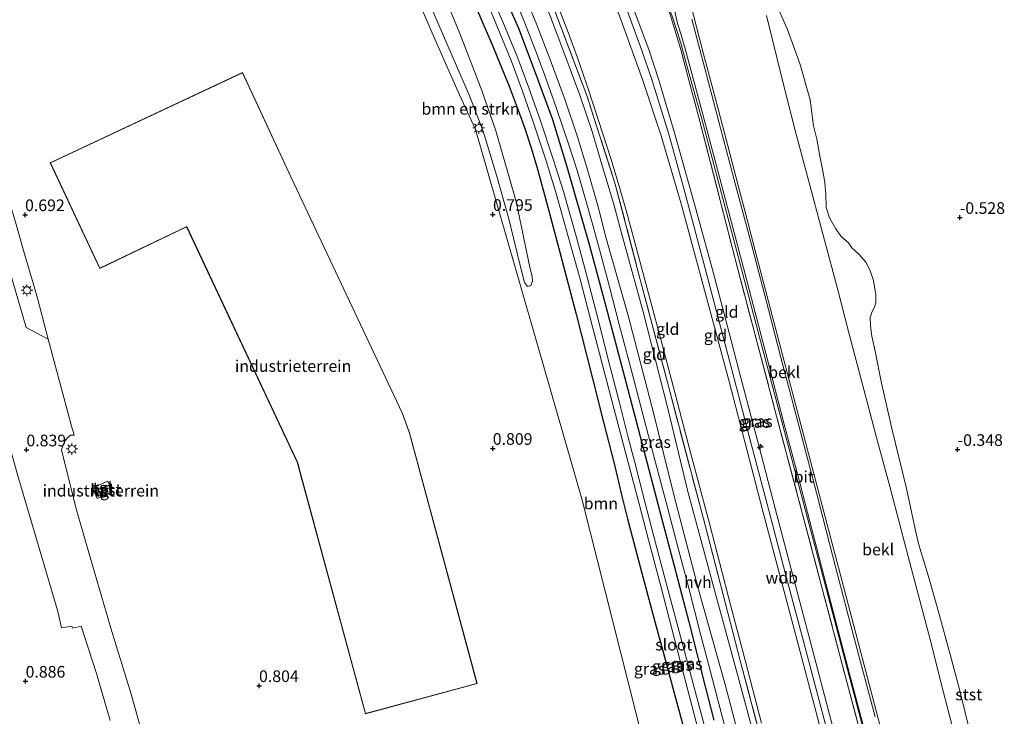
# Model space of a CAD drawing. Units: metres. Extents: x 59996 to 70010, y 387500 to 393751.
# Drawn here: x 62449 to 62660, y 388493 to 388642 of the extents above; entities that cross this region are included whole.
import ezdxf
from ezdxf.enums import TextEntityAlignment as Align

# ---------------------------------------------------------------- set-up
doc = ezdxf.new("R2010")
doc.units = ezdxf.units.M
doc.linetypes.add('IE-TERREINAFSCHEIDING', pattern=[10, 8, -2])
doc.layers.get('0').update_dxf_attribs({"lineweight": 25})
for name, color, linetype, lineweight in [('B-ME-AL-OVERIG-S-B1', 7, 'Continuous', 18), ('B-ME-GR-BOMENSTRUIKEN-GV-B6', 93, 'Continuous', 18), ('B-ME-GR-BOOM-GV-B6', 93, 'Continuous', 18), ('B-ME-GR-STRUIKEN-GV-B6', 93, 'Continuous', 18), ('B-ME-GW-KRUINLIJN-L-B1', 93, 'Continuous', 18), ('B-ME-GW-TEENLIJN-L-B1', 93, 'Continuous', 18), ('B-ME-IE-GRASLAND-GV-B6', 93, 'Continuous', 18), ('B-ME-IE-GRONDWERKLIJN-GROND_INGERICHT-GV-B6', 253, 'Continuous', 18), ('B-ME-IE-GRONDWERKLIJN-GROND_NIETINGERICHT-GV-B6', 253, 'Continuous', 18), ('B-ME-IE-MEUBILAIR_WEGMEUBILAIR-LICHTMAST-S-B1', 8, 'Continuous', 18), ('B-ME-IE-TERREINAFSCHEIDING-RASTERHEKWERK-L-B1', 8, 'IE-TERREINAFSCHEIDING', 18), ('B-ME-KG-KADASTRAAL-DAKRAND-L-B1', 13, 'Continuous', 18), ('B-ME-OB-BEKLEDING-GV-B6', 253, 'Continuous', 18), ('B-ME-OG-BEBOUWING-GV-B6', 173, 'Continuous', 18), ('B-ME-OG-WATER-GV-B6', 153, 'Continuous', 18), ('B-ME-VH-VERH_SOORT-BITUMEN-GV-B6', 8, 'IE-TERREINAFSCHEIDING-NATUURLIJK-HOUTWAL', 18), ('B-ME-VH-VERH_SOORT-HALF_VERHARDING-GV-B6', 8, 'IE-TERREINAFSCHEIDING-NATUURLIJK-HOUTWAL', 18), ('B-ME-VH-VERH_SOORT-TEGELS-GV-B6', 8, 'Continuous', 18)]:
    doc.layers.add(name, color=color, linetype=linetype, lineweight=lineweight)
doc.layers.add('B-ME-GW-HOOGTEPUNT-S-B1', color=10, linetype='Continuous')
doc.layers.add('B-ME-GW-INSTEEKWATERGANG-L-B1', color=10, linetype='Continuous')
doc.styles.add('NLCS-ISO', font='NLCS-ISO.TTF')
doc.linetypes.add('IE-TERREINAFSCHEIDING-NATUURLIJK-HOUTWAL', pattern='A,7,-1.5,[67,NLCS.SHX,S=0.75,R=45,X=0,Y=0],-1.5,7,-1.5,[70,NLCS.SHX,S=0.75,R=0,X=0,Y=0],-1.5', length=20)

# ---------------------------------------------------------------- blocks, each defined once
blk = doc.blocks.new('hecto')
for p, q in [((0, 0.625), (-0.625, 0)), ((0, -0.625), (0, 0.625)), ((-0.625, 0), (0.625, 0)), ((0.625, 0), (0, -0.625))]:
    blk.add_line(p, q)
blk = doc.blocks.new('hoogtepunt')
for p, q in [((-0.5, 0), (0.5, 0)), ((0, 0.5), (0, -0.5))]:
    blk.add_line(p, q)
blk = doc.blocks.new('lantaarnpaal')
for p, q in [((-0.75, 0), (-1.25, 0)), ((-0.88, 0.88), (-0.53, 0.53)), ((0, 0.75), (0, 1.25)), ((0.53, 0.53), (0.88, 0.88)), ((0.75, 0), (1.25, 0)), ((-0.53, -0.53), (-0.88, -0.88)), ((0, -0.75), (0, -1.25)), ((0.53, -0.53), (0.88, -0.88))]:
    blk.add_line(p, q)
blk.add_circle((0, 0), 0.75)

msp = doc.modelspace()

# ---------------------------------------------------------------- linework, layer by layer
at = {"layer": 'B-ME-GR-BOMENSTRUIKEN-GV-B6'}
msp.add_polyline3d([(62521.023, 388677.308, 1.051), (62524.074, 388677.727, 0.863), (62531.082, 388663.19, 0.881), (62538.174, 388650.869, 0.726), (62543.056, 388639.08, 1.076), (62547.75, 388626.84, 0.809), (62550.776, 388618.235, 0.857), (62555.131, 388603.083, 0.711), (62558.144, 388588.575, 0.777), (62558.551, 388587.042, 0.794), (62558.653, 388585.931, 0.833), (62558.297, 388585.061, 0.851), (62557.547, 388584.834, 0.854), (62556.916, 388585.649, 0.848), (62555.856, 388589.907, 0.831), (62553.534, 388599.334, 0.835), (62550.902, 388608.737, 0.872), (62548.032, 388618.154, 1.058), (62545.121, 388625.728, 0.959), (62534.654, 388649.868, 1.055), (62529.098, 388662.255, 1.051), (62521.023, 388677.308, 1.051)], dxfattribs=at)
at = {"layer": 'B-ME-GR-BOOM-GV-B6'}
for points in [[(62584.0814, 388480.4166, 0.8069), (62569.2344, 388539.2442, 0.8069), (62546.389, 388618.535, 0.962), (62542.975, 388625.975, 0.973), (62537.731, 388637.732, 0.983), (62532.789, 388649.407, 1.012), (62527.259, 388660.828, 1.058), (62518.292, 388676.934, 1.023)], [(62534.654, 388649.868, 1.055), (62545.121, 388625.728, 0.959), (62548.032, 388618.154, 1.058), (62550.902, 388608.737, 0.872), (62553.534, 388599.334, 0.835), (62555.856, 388589.907, 0.831), (62556.916, 388585.649, 0.848), (62557.547, 388584.834, 0.854), (62558.297, 388585.061, 0.851), (62558.653, 388585.931, 0.833), (62558.551, 388587.042, 0.794), (62558.144, 388588.575, 0.777), (62555.131, 388603.083, 0.711), (62550.776, 388618.235, 0.857), (62547.75, 388626.84, 0.809), (62543.056, 388639.08, 1.076), (62538.174, 388650.869, 0.726)], [(62546.6311, 388644.494, 0.43), (62549.848, 388637.064, 0.4216), (62553.6429, 388627.819, 0.3649), (62555.5807, 388622.6534, 0.3514), (62556.8924, 388618.9689, 0.2884), (62558.3498, 388614.5549, 0.3808), (62559.7291, 388610.0212, 0.3805), (62561.8962, 388602.1, 0.3606), (62564.5947, 388591.893, 0.4073), (62567.9766, 388578.901, 0.5101), (62571.4434, 388565.365, 0.5268), (62573.8882, 388555.7035, 0.6846), (62576.2059, 388546.53, 0.7199), (62577.7566, 388540.1157, 0.69), (62579.0447, 388534.9707, 0.7459), (62580.6887, 388528.7113, 0.8136), (62582.0501, 388523.609, 0.8069), (62584.9885, 388512.673, 0.6902), (62586.8211, 388505.865, 0.6148), (62589.1858, 388497.087, 0.5484), (62592.026, 388486.5668, 0.5515)]]:
    msp.add_polyline3d(points, dxfattribs=at)
at = {"layer": 'B-ME-GR-STRUIKEN-GV-B6'}
msp.add_polyline3d([(62452.421, 388582.344, 0.704), (62454.749, 388573.521, 0.715), (62450.015, 388576.027, 0.793), (62445.572, 388591.244, 0.785), (62441.665, 388604.608, 0.791), (62440.206, 388609.221, 0.752), (62438.305, 388613.814, 0.8), (62437.288, 388616.034, 0.799), (62436.36, 388618.19, 0.83), (62436.387, 388618.666, 0.797), (62437.399, 388621.794, 0.738), (62438.619, 388621.704, 0.761), (62440.116, 388619.274, 0.771), (62442.614, 388613.755, 0.766), (62445.575, 388605.874, 0.744), (62447.705, 388598.591, 0.698), (62449.422, 388592.553, 0.684), (62451.64, 388585.048, 0.717), (62452.421, 388582.344, 0.704)], dxfattribs=at)
at = {"layer": 'B-ME-GW-INSTEEKWATERGANG-L-B1'}
for points in [[(62536.8661, 388679.4937, 0.3904), (62541.135, 388671.284, 0.4348), (62548.802, 388655.754, 0.4346), (62555.653, 388640.247, 0.5518), (62559.242, 388630.764, 0.4499), (62562.935, 388620.643, 0.5072), (62565.91, 388610.745, 0.3732), (62570.848, 388593.616, 0.3873), (62574.521, 388580.0561, 0.4033), (62578.023, 388566.784, 0.4407), (62582.825, 388548.559, 0.423), (62586.4152, 388534.8821, 0.4256), (62589.0333, 388524.882, 0.4525), (62592.148, 388512.883, 0.424), (62595.7579, 388498.695, 0.2467), (62597.5429, 388491.767, 0.1796)], [(62546.6311, 388644.494, 0.43), (62549.848, 388637.064, 0.4216), (62553.6429, 388627.819, 0.3649), (62555.5807, 388622.6534, 0.3514), (62556.8924, 388618.9689, 0.2884), (62558.3498, 388614.5549, 0.3808), (62559.7291, 388610.0212, 0.3805), (62561.8962, 388602.1, 0.3606), (62564.5947, 388591.893, 0.4073), (62567.9766, 388578.901, 0.5101), (62571.4434, 388565.365, 0.5268), (62573.8882, 388555.7035, 0.6846), (62576.2059, 388546.53, 0.7199), (62577.7566, 388540.1157, 0.69), (62579.0447, 388534.9707, 0.7459), (62580.6887, 388528.7113, 0.8136), (62582.0501, 388523.609, 0.8069), (62584.9885, 388512.673, 0.6902), (62586.8211, 388505.865, 0.6148), (62589.1858, 388497.087, 0.5484), (62592.026, 388486.5668, 0.5515)]]:
    msp.add_polyline3d(points, dxfattribs=at)
at = {"layer": 'B-ME-GW-KRUINLIJN-L-B1'}
for points in [[(62579.7024, 388685.3539, 4.4931), (62580.4675, 388683.7183, 4.5141), (62581.2499, 388681.9429, 4.5369), (62583.0668, 388677.5038, 4.5468), (62584.1767, 388674.5808, 4.5385), (62585.2563, 388671.547, 4.53), (62586.3639, 388668.1608, 4.4902), (62587.421, 388664.6554, 4.4693), (62589.416, 388657.538, 4.485), (62592.4651, 388645.8027, 4.444), (62595.288, 388634.938, 4.4728), (62598.1714, 388623.9821, 4.4793), (62600.46, 388615.286, 4.466), (62602.8284, 388606.2328, 4.5128), (62604.6742, 388599.1771, 4.5082), (62606.4312, 388592.461, 4.4861), (62612.6407, 388568.763, 4.508), (62620.055, 388540.557, 4.465), (62627.8598, 388510.915, 4.4428), (62636.259, 388479.056, 4.46)], [(62637.266, 388425.715, 6.4794), (62632.4904, 388443.923, 6.4562), (62623.8399, 388476.889, 6.449), (62615.6942, 388507.788, 6.4446), (62608.0894, 388536.631, 6.44), (62600.8243, 388564.421, 6.453), (62594.5723, 388587.76, 6.4336), (62590.5015, 388602.5372, 6.4208), (62586.2414, 388617.133, 6.3376), (62582.1679, 388629.45, 6.2662), (62577.3249, 388642.913, 6.2547), (62573.7481, 388651.9862, 6.1768), (62570.087, 388660.854, 6.199), (62565.256, 388671.917, 6.1702), (62560.634, 388682.743, 6.2477)], [(62623.7155, 388482.4671, 6.4814), (62616.893, 388508.144, 6.5014), (62612.8747, 388523.3929, 6.5005), (62609.275, 388537.053, 6.4722), (62605.5714, 388551.0828, 6.5512), (62601.9612, 388564.784, 6.5049), (62595.6726, 388588.698, 6.5001), (62591.3276, 388605.0617, 6.5729), (62587.8583, 388617.473, 6.4709), (62584.1638, 388629.4192, 6.3952), (62582.1003, 388635.4584, 6.3698), (62579.133, 388643.439, 6.3999), (62576.0027, 388651.3603, 6.3321), (62571.819, 388661.308, 6.2948), (62566.6131, 388673.452, 6.3117), (62562.468, 388682.995, 6.4115)], [(62639.9833, 388426.3668, 6.3617), (62634.9532, 388445.352, 6.4191), (62629.9905, 388464.0295, 6.4347), (62626.4228, 388477.484, 6.3707), (62621.2574, 388497.0668, 6.4176), (62618.2442, 388508.498, 6.4077), (62614.4177, 388523.0992, 6.4145), (62610.6974, 388537.202, 6.4055), (62607.1655, 388550.6961, 6.4394), (62603.3567, 388565.248, 6.4062), (62600.372, 388576.5415, 6.4338), (62597.095, 388588.941, 6.4216), (62593.4216, 388602.5094, 6.4574), (62589.1119, 388617.78, 6.3517), (62585.7538, 388629.1133, 6.2812), (62583.6762, 388635.455, 6.287), (62580.597, 388643.7, 6.2945), (62576.9689, 388652.781, 6.2635), (62573.429, 388661.375, 6.2341), (62570.6077, 388668.1207, 6.2491), (62567.491, 388675.417, 6.2652), (62565.6121, 388679.6291, 6.343), (62563.975, 388683.202, 6.409)], [(62554.9642, 388646.33, 1.2201), (62556.9413, 388641.546, 1.2409), (62559.658, 388634.495, 1.2497), (62561.313, 388630.124, 1.2297), (62563.742, 388623.257, 1.2391), (62566.38, 388615.429, 1.2663), (62568.268, 388609.47, 1.3193), (62570.066, 388603.261, 1.288), (62571.5722, 388597.958, 1.2872), (62573.24, 388591.98, 1.3131), (62575.1566, 388584.778, 1.313), (62577.2624, 388576.68, 1.331), (62579.3855, 388568.632, 1.343), (62582.4, 388557.134, 1.2729), (62584.993, 388547.331, 1.2893), (62587.5412, 388537.704, 1.1935), (62589.7028, 388529.438, 1.2046), (62592.1615, 388520.1, 1.2851), (62594.7182, 388510.246, 1.237), (62596.3984, 388503.803, 1.2459), (62598.4648, 388495.845, 1.2024), (62600.5151, 388487.967, 1.2259)]]:
    msp.add_polyline3d(points, dxfattribs=at)
at = {"layer": 'B-ME-GW-TEENLIJN-L-B1'}
for points in [[(62567.343, 388683.664, 5.661), (62570.466, 388678.038, 5.376), (62573.6008, 388672.245, 5.087), (62576.8731, 388666.137, 4.923), (62580.5418, 388659.131, 4.821), (62583.5784, 388653.1363, 4.7945), (62585.5735, 388649.3163, 4.776), (62587.3766, 388645.8628, 4.7811), (62588.6199, 388642.8038, 4.786), (62589.5918, 388639.7761, 4.8037), (62590.4623, 388637.0627, 4.821), (62591.6061, 388632.7435, 4.7683), (62592.3407, 388630.184, 4.735), (62594.8825, 388620.993, 4.772), (62602.8685, 388590.987, 4.725), (62611.487, 388558.295, 4.839), (62617.334, 388536.193, 4.769), (62621.7006, 388519.6987, 4.7275), (62626.9115, 388499.9148, 4.742), (62633.719, 388474.36, 4.748), (62639.1872, 388453.736, 4.7546), (62642.9899, 388439.548, 4.7664), (62646.0847, 388428.1007, 4.739)], [(62547.024, 388680.876, 1.6943), (62550.9012, 388673.2808, 1.6791), (62555.185, 388664.73, 1.6619), (62559.6125, 388655.4259, 1.7064), (62561.9553, 388650.1126, 1.6889), (62563.9955, 388645.286, 1.673), (62566.3823, 388639.1453, 1.7004), (62568.2944, 388633.872, 1.724), (62570.1475, 388628.5386, 1.7447), (62571.8783, 388623.299, 1.765), (62575.5056, 388612.038, 1.757), (62577.367, 388605.8531, 1.7354), (62578.8655, 388600.598, 1.717), (62581.8772, 388589.463, 1.7562), (62583.7504, 388582.5373, 1.8178), (62586.3955, 388572.633, 1.776), (62588.8191, 388563.4254, 1.8467), (62590.6225, 388556.58, 1.8992), (62592.5695, 388549.1935, 1.9252), (62596.6598, 388533.647, 1.8412), (62598.8097, 388525.3799, 1.9441), (62601.1938, 388516.26, 1.8164), (62604.3024, 388504.3553, 1.871), (62607.7714, 388491.149, 1.777)], [(62608.8116, 388642.96, 0.3743), (62611.0309, 388633.935, 0.4244), (62612.786, 388626.991, 0.5214), (62615.017, 388618.324, 0.4988), (62617.6534, 388608.433, 0.5463), (62621.0218, 388595.822, 0.4204), (62624.1801, 388583.802, 0.433), (62626.4641, 388575.189, 0.412), (62629.3786, 388564.077, 0.329), (62632.4564, 388552.416, 0.4337), (62635.2827, 388541.911, 0.3742), (62639.2305, 388526.887, 0.3025), (62641.4679, 388518.492, 0.3044), (62643.9283, 388509.039, 0.3505), (62646.8169, 388497.73, 0.3094), (62649.5186, 388487.233, 0.1094)]]:
    msp.add_polyline3d(points, dxfattribs=at)
at = {"layer": 'B-ME-IE-GRASLAND-GV-B6'}
for points in [[(62632.9565, 388474.1244, 4.925), (62626.149, 388499.6792, 4.9189), (62620.9381, 388519.4631, 4.9045), (62616.5715, 388535.9574, 4.946), (62610.7245, 388558.0594, 5.016), (62602.106, 388590.7514, 4.902), (62594.3467, 388621.1011, 4.949), (62591.8717, 388630.1885, 4.912), (62590.4387, 388635.6625, 4.9453), (62588.1928, 388643.1556, 4.963), (62587.0446, 388645.846, 4.9581), (62585.2112, 388649.2755, 4.953), (62582.7176, 388653.6612, 4.9715), (62579.7792, 388658.8954, 4.998), (62576.1106, 388665.9014, 5.1), (62572.8382, 388672.0094, 5.264), (62569.7035, 388677.8024, 5.553), (62566.4106, 388683.5361, 5.8681), (62567.343, 388683.664, 5.661)], [(62567.343, 388683.664, 5.661), (62570.466, 388678.038, 5.376), (62573.6008, 388672.245, 5.087), (62576.8731, 388666.137, 4.923), (62580.5418, 388659.131, 4.821), (62583.5784, 388653.1363, 4.7945), (62585.5735, 388649.3163, 4.776), (62587.3766, 388645.8628, 4.7811), (62588.6199, 388642.8038, 4.786), (62589.5918, 388639.7761, 4.8037), (62590.4623, 388637.0627, 4.821), (62591.6061, 388632.7435, 4.7683), (62592.3407, 388630.184, 4.735), (62594.8825, 388620.993, 4.772), (62602.8685, 388590.987, 4.725), (62611.487, 388558.295, 4.839), (62617.334, 388536.193, 4.769), (62621.7006, 388519.6987, 4.7275), (62626.9115, 388499.9148, 4.742), (62633.719, 388474.36, 4.748)], [(62608.8245, 388478.4718, 1.4565), (62602.9358, 388500.5196, 1.5989), (62597.5056, 388520.4651, 1.5695), (62591.97, 388540.8067, 1.5178), (62587.6406, 388558.6238, 1.5686), (62582.3811, 388579.3959, 1.5586), (62577.6303, 388596.5421, 1.5433), (62575.992, 388602.6656, 1.5976), (62573.6948, 388610.4849, 1.5474), (62571.414, 388618.0498, 1.534), (62568.8116, 388625.8859, 1.547), (62565.5848, 388634.524, 1.553), (62562.4936, 388642.704, 1.474), (62559.7438, 388649.653, 1.5314), (62557.5966, 388654.6724, 1.5496), (62555.5845, 388659.1822, 1.5433), (62553.3923, 388663.865, 1.5085), (62550.8268, 388669.1405, 1.511), (62548.0117, 388674.788, 1.5137), (62545.0539, 388680.6087, 1.5112), (62546.307, 388680.777, 1.471)], [(62546.307, 388680.777, 1.471), (62554.533, 388664.545, 1.391), (62562.929, 388645.219, 1.38), (62570.304, 388625.787, 1.48), (62576.389, 388606.808, 1.415), (62581.553, 388587.125, 1.443), (62587.798, 388563.421, 1.508), (62595.659, 388533.597, 1.433), (62603.293, 388504.277, 1.468), (62611.362, 388473.69, 1.448)], [(62532.804, 388678.925, -0.8282), (62538.25, 388668.661, -0.9032), (62541.928, 388661.211, -0.9032), (62546.085, 388652.424, -0.9032), (62549.379, 388644.754, -0.9032), (62554.05, 388633.297, -0.9032), (62556.51, 388626.723, -0.9032), (62558.808, 388620.176, -0.9032), (62561.5823, 388611.764, -0.9032), (62563.732, 388604.75, -0.9032), (62566.465, 388595.048, -0.9032), (62568.8616, 388586.37, -0.9032), (62571.5165, 388576.174, -0.9032), (62573.799, 388567.406, -0.9032), (62575.7961, 388559.772, -0.9032), (62579.1766, 388547.043, -0.9032), (62581.5131, 388538.208, -0.9032), (62583.5553, 388530.466, -0.9032), (62586.146, 388520.545, -0.9032), (62589.0419, 388509.464, -0.9032), (62592.407, 388496.557, -0.9032), (62594.127, 388489.953, -0.9032)], [(62536.8661, 388679.4937, 0.3904), (62541.135, 388671.284, 0.4348), (62548.802, 388655.754, 0.4346), (62555.653, 388640.247, 0.5518), (62559.242, 388630.764, 0.4499), (62562.935, 388620.643, 0.5072), (62565.91, 388610.745, 0.3732), (62570.848, 388593.616, 0.3873), (62574.521, 388580.0561, 0.4033), (62578.023, 388566.784, 0.4407), (62582.825, 388548.559, 0.423), (62586.4152, 388534.8821, 0.4256), (62589.0333, 388524.882, 0.4525), (62592.148, 388512.883, 0.424), (62595.7579, 388498.695, 0.2467), (62597.5429, 388491.767, 0.1796)], [(62597.5429, 388491.767, 0.1796), (62595.7579, 388498.695, 0.2467), (62592.148, 388512.883, 0.424), (62589.0333, 388524.882, 0.4525), (62586.4152, 388534.8821, 0.4256), (62582.825, 388548.559, 0.423), (62578.023, 388566.784, 0.4407), (62574.521, 388580.0561, 0.4033), (62570.848, 388593.616, 0.3873), (62565.91, 388610.745, 0.3732), (62562.935, 388620.643, 0.5072), (62559.242, 388630.764, 0.4499), (62555.653, 388640.247, 0.5518), (62548.802, 388655.754, 0.4346), (62541.135, 388671.284, 0.4348), (62536.8661, 388679.4937, 0.3904)], [(62556.5241, 388648.3689, 1.3561), (62559.4496, 388641.338, 1.3785), (62562.5112, 388633.3089, 1.4), (62565.6212, 388624.814, 1.3999), (62568.3041, 388616.8975, 1.388), (62570.5312, 388609.6006, 1.3843), (62572.7049, 388601.8944, 1.363), (62574.3946, 388595.4, 1.349), (62579.1452, 388578.621, 1.3673), (62584.673, 388557.4123, 1.3675), (62588.943, 388540.0886, 1.316), (62594.2279, 388519.8357, 1.3398), (62600.0539, 388499.1482, 1.406), (62605.7388, 388477.4004, 1.3199)], [(62592.026, 388486.5668, 0.5515), (62589.1858, 388497.087, 0.5484), (62586.8211, 388505.865, 0.6148), (62584.9885, 388512.673, 0.6902), (62582.0501, 388523.609, 0.8069), (62580.6887, 388528.7113, 0.8136), (62579.0447, 388534.9707, 0.7459), (62577.7566, 388540.1157, 0.69), (62576.2059, 388546.53, 0.7199), (62573.8882, 388555.7035, 0.6846), (62571.4434, 388565.365, 0.5268), (62567.9766, 388578.901, 0.5101), (62564.5947, 388591.893, 0.4073), (62561.8962, 388602.1, 0.3606), (62559.7291, 388610.0212, 0.3805), (62558.3498, 388614.5549, 0.3808), (62556.8924, 388618.9689, 0.2884), (62555.5807, 388622.6534, 0.3514), (62553.6429, 388627.819, 0.3649), (62549.848, 388637.064, 0.4216), (62546.6311, 388644.494, 0.43)], [(62595.5402, 388490.501, -0.973), (62593.851, 388496.893, -0.973), (62590.3624, 388509.741, -0.973), (62587.471, 388520.655, -0.973), (62584.722, 388530.905, -0.973), (62582.7263, 388538.582, -0.973), (62580.5603, 388547.086, -0.973), (62579.1248, 388552.694, -0.973), (62577.2305, 388560.125, -0.973), (62575.254, 388567.798, -0.973), (62572.8765, 388577.137, -0.973), (62570.3983, 388586.795, -0.973), (62568.0155, 388595.631, -0.973), (62565.2943, 388605.167, -0.973), (62563.053, 388612.138, -0.973), (62560.29, 388620.575, -0.973), (62557.831, 388627.463, -0.973), (62555.492, 388633.794, -0.973), (62552.312, 388641.634, -0.973), (62550.662, 388645.409, -0.973)], [(62600.5151, 388487.967, 1.2259), (62598.4648, 388495.845, 1.2024), (62596.3984, 388503.803, 1.2459), (62594.7182, 388510.246, 1.237), (62592.1615, 388520.1, 1.2851), (62589.7028, 388529.438, 1.2046), (62587.5412, 388537.704, 1.1935), (62584.993, 388547.331, 1.2893), (62582.4, 388557.134, 1.2729), (62579.3855, 388568.632, 1.343), (62577.2624, 388576.68, 1.331), (62575.1566, 388584.778, 1.313), (62573.24, 388591.98, 1.3131), (62571.5722, 388597.958, 1.2872), (62570.066, 388603.261, 1.288), (62568.268, 388609.47, 1.3193), (62566.38, 388615.429, 1.2663), (62563.742, 388623.257, 1.2391), (62561.313, 388630.124, 1.2297), (62559.658, 388634.495, 1.2497), (62556.9413, 388641.546, 1.2409), (62554.9642, 388646.33, 1.2201)], [(62554.9642, 388646.33, 1.2201), (62556.9413, 388641.546, 1.2409), (62559.658, 388634.495, 1.2497), (62561.313, 388630.124, 1.2297), (62563.742, 388623.257, 1.2391), (62566.38, 388615.429, 1.2663), (62568.268, 388609.47, 1.3193), (62570.066, 388603.261, 1.288), (62571.5722, 388597.958, 1.2872), (62573.24, 388591.98, 1.3131), (62575.1566, 388584.778, 1.313), (62577.2624, 388576.68, 1.331), (62579.3855, 388568.632, 1.343), (62582.4, 388557.134, 1.2729), (62584.993, 388547.331, 1.2893), (62587.5412, 388537.704, 1.1935), (62589.7028, 388529.438, 1.2046), (62592.1615, 388520.1, 1.2851), (62594.7182, 388510.246, 1.237), (62596.3984, 388503.803, 1.2459), (62598.4648, 388495.845, 1.2024), (62600.5151, 388487.967, 1.2259)], [(62588.855, 388645.094, 4.763), (62589.7738, 388641.2321, 4.6854), (62590.5469, 388638.7885, 4.6861), (62591.387, 388635.8006, 4.6869), (62594.5231, 388624.1192, 4.69), (62598.0911, 388610.6842, 4.713), (62600.6576, 388600.9592, 4.754), (62604.2362, 388587.4502, 4.724), (62608.9199, 388569.6592, 4.775), (62612.5593, 388555.4646, 4.741), (62615.5642, 388544.3376, 4.682), (62619.1119, 388530.561, 4.762), (62622.2031, 388518.6933, 4.725), (62626.3952, 388502.8011, 4.669), (62631.7679, 388482.4207, 4.698)], [(62633.719, 388474.36, 4.748), (62626.9115, 388499.9148, 4.742), (62621.7006, 388519.6987, 4.7275), (62617.334, 388536.193, 4.769), (62611.487, 388558.295, 4.839), (62602.8685, 388590.987, 4.725), (62594.8825, 388620.993, 4.772), (62592.3407, 388630.184, 4.735), (62591.6061, 388632.7435, 4.7683), (62590.4623, 388637.0627, 4.821), (62589.5918, 388639.7761, 4.8037), (62588.6199, 388642.8038, 4.786)]]:
    msp.add_polyline3d(points, dxfattribs=at)
at = {"layer": 'B-ME-IE-GRONDWERKLIJN-GROND_INGERICHT-GV-B6'}
for points in [[(62547.024, 388680.876, 1.6943), (62560.634, 388682.743, 6.2477), (62565.256, 388671.917, 6.1702), (62570.087, 388660.854, 6.199), (62573.7481, 388651.9862, 6.1768), (62577.3249, 388642.913, 6.2547), (62582.1679, 388629.45, 6.2662), (62586.2414, 388617.133, 6.3376), (62590.5015, 388602.5372, 6.4208), (62594.5723, 388587.76, 6.4336), (62600.8243, 388564.421, 6.453), (62608.0894, 388536.631, 6.44), (62615.6942, 388507.788, 6.4446), (62623.8399, 388476.889, 6.449)], [(62611.362, 388473.69, 1.448), (62603.293, 388504.277, 1.468), (62595.659, 388533.597, 1.433), (62587.798, 388563.421, 1.508), (62581.553, 388587.125, 1.443), (62576.389, 388606.808, 1.415), (62570.304, 388625.787, 1.48), (62562.929, 388645.219, 1.38), (62554.533, 388664.545, 1.391), (62546.307, 388680.777, 1.471), (62547.024, 388680.876, 1.6943)], [(62607.7714, 388491.149, 1.777), (62604.3024, 388504.3553, 1.871), (62601.1938, 388516.26, 1.8164), (62598.8097, 388525.3799, 1.9441), (62596.6598, 388533.647, 1.8412), (62592.5695, 388549.1935, 1.9252), (62590.6225, 388556.58, 1.8992), (62588.8191, 388563.4254, 1.8467), (62586.3955, 388572.633, 1.776), (62583.7504, 388582.5373, 1.8178), (62581.8772, 388589.463, 1.7562), (62578.8655, 388600.598, 1.717), (62577.367, 388605.8531, 1.7354), (62575.5056, 388612.038, 1.757), (62571.8783, 388623.299, 1.765), (62570.1475, 388628.5386, 1.7447), (62568.2944, 388633.872, 1.724), (62566.3823, 388639.1453, 1.7004), (62563.9955, 388645.286, 1.673), (62561.9553, 388650.1126, 1.6889), (62559.6125, 388655.4259, 1.7064), (62555.185, 388664.73, 1.6619), (62550.9012, 388673.2808, 1.6791), (62547.024, 388680.876, 1.6943)], [(62547.024, 388680.876, 1.6943), (62550.9012, 388673.2808, 1.6791), (62555.185, 388664.73, 1.6619), (62559.6125, 388655.4259, 1.7064), (62561.9553, 388650.1126, 1.6889), (62563.9955, 388645.286, 1.673), (62566.3823, 388639.1453, 1.7004), (62568.2944, 388633.872, 1.724), (62570.1475, 388628.5386, 1.7447), (62571.8783, 388623.299, 1.765), (62575.5056, 388612.038, 1.757), (62577.367, 388605.8531, 1.7354), (62578.8655, 388600.598, 1.717), (62581.8772, 388589.463, 1.7562), (62583.7504, 388582.5373, 1.8178), (62586.3955, 388572.633, 1.776), (62588.8191, 388563.4254, 1.8467), (62590.6225, 388556.58, 1.8992), (62592.5695, 388549.1935, 1.9252), (62596.6598, 388533.647, 1.8412), (62598.8097, 388525.3799, 1.9441), (62601.1938, 388516.26, 1.8164), (62604.3024, 388504.3553, 1.871), (62607.7714, 388491.149, 1.777)], [(62518.292, 388676.934, 1.023), (62527.259, 388660.828, 1.058), (62532.789, 388649.407, 1.012), (62537.731, 388637.732, 0.983), (62542.975, 388625.975, 0.973), (62546.389, 388618.535, 0.962), (62569.2344, 388539.2442, 0.8069), (62584.0814, 388480.4166, 0.8069)], [(62398.417, 388656.334, 0.998), (62402.194, 388650.526, 0.959), (62408.681, 388641.279, 0.957), (62422.431, 388620.822, 1.028), (62425.985, 388614.611, 1.038), (62431.152, 388603.811, 1.087), (62435.743, 388588.173, 1.057), (62442.021, 388566.36, 1.045), (62443.256, 388561.999, 0.94), (62448.071, 388544.667, 0.905), (62453.952, 388524.808, 0.905), (62456.843, 388515.106, 0.905), (62457.595, 388511.61, 0.905), (62459.792, 388511.968, 0.79), (62460.003, 388511.478, 0.79), (62461.821, 388511.905, 0.66), (62465.148, 388501.776, 0.694), (62468.064, 388491.668, 0.675)], [(62623.8399, 388476.889, 6.449), (62615.6942, 388507.788, 6.4446), (62608.0894, 388536.631, 6.44), (62600.8243, 388564.421, 6.453), (62594.5723, 388587.76, 6.4336), (62590.5015, 388602.5372, 6.4208), (62586.2414, 388617.133, 6.3376), (62582.1679, 388629.45, 6.2662), (62577.3249, 388642.913, 6.2547)], [(62580.597, 388643.7, 6.2945), (62583.6762, 388635.455, 6.287), (62585.7538, 388629.1133, 6.2812), (62589.1119, 388617.78, 6.3517), (62593.4216, 388602.5094, 6.4574), (62597.095, 388588.941, 6.4216), (62600.372, 388576.5415, 6.4338), (62603.3567, 388565.248, 6.4062), (62607.1655, 388550.6961, 6.4394), (62610.6974, 388537.202, 6.4055), (62614.4177, 388523.0992, 6.4145), (62618.2442, 388508.498, 6.4077), (62621.2574, 388497.0668, 6.4176), (62626.4228, 388477.484, 6.3707)], [(62626.4228, 388477.484, 6.3707), (62621.2574, 388497.0668, 6.4176), (62618.2442, 388508.498, 6.4077), (62614.4177, 388523.0992, 6.4145), (62610.6974, 388537.202, 6.4055), (62607.1655, 388550.6961, 6.4394), (62603.3567, 388565.248, 6.4062), (62600.372, 388576.5415, 6.4338), (62597.095, 388588.941, 6.4216), (62593.4216, 388602.5094, 6.4574), (62589.1119, 388617.78, 6.3517), (62585.7538, 388629.1133, 6.2812), (62583.6762, 388635.455, 6.287), (62580.597, 388643.7, 6.2945)], [(62588.1928, 388643.1556, 4.963), (62590.4387, 388635.6625, 4.9453), (62591.8717, 388630.1885, 4.912), (62594.3467, 388621.1011, 4.949), (62602.106, 388590.7514, 4.902), (62610.7245, 388558.0594, 5.016), (62616.5715, 388535.9574, 4.946), (62620.9381, 388519.4631, 4.9045), (62626.149, 388499.6792, 4.9189), (62632.9565, 388474.1244, 4.925)], [(62530.7169, 388557.702, 0.6284), (62506.9023, 388608.2182, 0.6078), (62496.434, 388630.739, 0.582), (62455.157, 388611.378, 0.614), (62465.8, 388588.688, 0.61), (62484.4364, 388597.6252, 0.6181), (62508.166, 388547.1067, 0.5872), (62522.7897, 388493.1485, 0.5562), (62546.7739, 388499.6035, 0.68), (62532.2852, 388553.3851, 0.6387), (62530.7169, 388557.702, 0.6284)], [(62475.739, 388485.833, 0.71), (62472.557, 388497.322, 0.719), (62468.173, 388511.526, 0.65), (62464.158, 388525.24, 0.675), (62460.76, 388537.087, 0.755), (62457.625, 388549.738, 0.788), (62457.807, 388550.397, 0.779), (62458.488, 388551.845, 0.742), (62458.946, 388552.417, 0.749), (62459.569, 388552.938, 0.752), (62460.33, 388552.931, 0.771), (62459.654, 388555.154, 0.716), (62454.749, 388573.521, 0.715), (62452.421, 388582.344, 0.704), (62451.64, 388585.048, 0.717), (62449.422, 388592.553, 0.684), (62447.705, 388598.591, 0.698)], [(62465.248, 388539.312, 0.983), (62468.51, 388540.688, 0.983), (62467.529, 388543.013, 0.983), (62465.434, 388542.116, 0.983), (62464.274, 388541.592, 0.983), (62465.248, 388539.312, 0.983)]]:
    msp.add_polyline3d(points, dxfattribs=at)
at = {"layer": 'B-ME-IE-GRONDWERKLIJN-GROND_NIETINGERICHT-GV-B6'}
msp.add_polyline3d([(62652.752, 388488.209, -0.5225), (62650.166, 388498.616, -0.5685), (62648.206, 388505.821, -0.5781), (62645.71, 388515.036, -0.4921), (62643.56, 388522.604, -0.4359), (62641.484, 388529.397, -0.2548), (62640.8953, 388532.1072, -0.0529), (62638.866, 388541.45, -0.049), (62635.745, 388554.339, -0.098), (62633.48, 388564.064, -0.082), (62632.178, 388570.931, -0.08), (62631.467, 388574.171, -0.097), (62631.156, 388576.401, -0.119), (62631.052, 388578.167, -0.147), (62631.495, 388579.471, -0.158), (62632.001, 388580.393, -0.197), (62632.276, 388581.277, -0.205), (62632.283, 388583.008, -0.191), (62631.826, 388586.132, -0.191), (62631.098, 388588.19, -0.162), (62630.207, 388589.958, -0.155), (62628.678, 388591.781, -0.117), (62627.182, 388593.084, -0.108), (62626.424, 388594.193, -0.107), (62624.842, 388595.534, 0.052), (62623.683, 388597.181, 0.049), (62622.326, 388599.556, 0.111), (62621.624, 388601.775, 0.125), (62621.579, 388604.625, 0.065), (62621.367, 388607.055, 0.061), (62621.072, 388608.868, 0.036), (62620.304, 388612.781, 0.041), (62619.607, 388616.416, 0.022), (62618.903, 388619.29, -0.087), (62618.18, 388624.862, -0.104), (62616.014, 388632.689, -0.09), (62613.259, 388640.106, -0.035), (62611.682, 388643.677, -0.032)], dxfattribs=at)
at = {"layer": 'B-ME-IE-TERREINAFSCHEIDING-RASTERHEKWERK-L-B1'}
msp.add_line((62587.798, 388563.421, 1.508), (62595.659, 388533.597, 1.433), dxfattribs=at)
for points in [[(62566.4106, 388683.5361, 5.8681), (62569.7035, 388677.8024, 5.553), (62572.8382, 388672.0094, 5.264), (62576.1106, 388665.9014, 5.1), (62579.7792, 388658.8954, 4.998), (62582.7176, 388653.6612, 4.9715), (62585.2112, 388649.2755, 4.953), (62587.0446, 388645.846, 4.9581), (62588.1928, 388643.1556, 4.963), (62590.4387, 388635.6625, 4.9453), (62591.8717, 388630.1885, 4.912), (62594.3467, 388621.1011, 4.949), (62602.106, 388590.7514, 4.902), (62610.7245, 388558.0594, 5.016), (62616.5715, 388535.9574, 4.946), (62620.9381, 388519.4631, 4.9045), (62626.149, 388499.6792, 4.9189), (62632.9565, 388474.1244, 4.925), (62638.4247, 388453.5004, 4.9316), (62642.2274, 388439.3124, 4.9434), (62645.3234, 388427.857, 4.9155)], [(62546.307, 388680.777, 1.471), (62554.533, 388664.545, 1.391), (62562.929, 388645.219, 1.38), (62570.304, 388625.787, 1.48), (62576.389, 388606.808, 1.415), (62581.553, 388587.125, 1.443), (62587.798, 388563.421, 1.508)], [(62595.659, 388533.597, 1.433), (62603.293, 388504.277, 1.468), (62611.362, 388473.69, 1.448), (62620.113, 388440.446, 1.441), (62624.847, 388422.606, 1.433)]]:
    msp.add_polyline3d(points, dxfattribs=at)
at = {"layer": 'B-ME-KG-KADASTRAAL-DAKRAND-L-B1'}
for points in [[(62506.857, 388608.197, 8.242), (62530.6707, 388557.6828, 8.2884), (62532.2375, 388553.3701, 8.2987), (62546.7126, 388499.6388, 8.34), (62522.8249, 388493.2098, 8.2162), (62508.2132, 388547.124, 8.2472), (62484.4602, 388597.6921, 8.2781), (62465.8239, 388588.7549, 8.27), (62455.2235, 388611.354, 8.274), (62496.4098, 388630.6724, 8.2678), (62506.857, 388608.197, 8.242)], [(62466.118, 388539.817, 2.694), (62465.549, 388541.234, 2.694), (62467.778, 388542.129, 2.694), (62468.346, 388540.711, 2.694), (62466.118, 388539.817, 2.694)]]:
    msp.add_polyline3d(points, dxfattribs=at)
at = {"layer": 'B-ME-OB-BEKLEDING-GV-B6'}
for points in [[(62578.9736, 388685.2595, 4.4992), (62579.7024, 388685.3539, 4.4931), (62580.4675, 388683.7183, 4.5141), (62581.2499, 388681.9429, 4.5369), (62583.0668, 388677.5038, 4.5468), (62584.1767, 388674.5808, 4.5385), (62585.2563, 388671.547, 4.53), (62586.3639, 388668.1608, 4.4902), (62587.421, 388664.6554, 4.4693), (62589.416, 388657.538, 4.485), (62592.4651, 388645.8027, 4.444), (62595.288, 388634.938, 4.4728), (62598.1714, 388623.9821, 4.4793), (62600.46, 388615.286, 4.466), (62602.8284, 388606.2328, 4.5128), (62604.6742, 388599.1771, 4.5082), (62606.4312, 388592.461, 4.4861), (62612.6407, 388568.763, 4.508), (62620.055, 388540.557, 4.465), (62627.8598, 388510.915, 4.4428), (62636.259, 388479.056, 4.46)], [(62636.259, 388479.056, 4.46), (62627.8598, 388510.915, 4.4428), (62620.055, 388540.557, 4.465), (62612.6407, 388568.763, 4.508), (62606.4312, 388592.461, 4.4861), (62604.6742, 388599.1771, 4.5082), (62602.8284, 388606.2328, 4.5128), (62600.46, 388615.286, 4.466), (62598.1714, 388623.9821, 4.4793), (62595.288, 388634.938, 4.4728), (62592.4651, 388645.8027, 4.444)], [(62608.8116, 388642.96, 0.3743), (62611.0309, 388633.935, 0.4244), (62612.786, 388626.991, 0.5214), (62615.017, 388618.324, 0.4988), (62617.6534, 388608.433, 0.5463), (62621.0218, 388595.822, 0.4204), (62624.1801, 388583.802, 0.433), (62626.4641, 388575.189, 0.412), (62629.3786, 388564.077, 0.329), (62632.4564, 388552.416, 0.4337), (62635.2827, 388541.911, 0.3742), (62639.2305, 388526.887, 0.3025), (62641.4679, 388518.492, 0.3044), (62643.9283, 388509.039, 0.3505), (62646.8169, 388497.73, 0.3094), (62649.5186, 388487.233, 0.1094)], [(62649.5186, 388487.233, 0.1094), (62646.8169, 388497.73, 0.3094), (62643.9283, 388509.039, 0.3505), (62641.4679, 388518.492, 0.3044), (62639.2305, 388526.887, 0.3025), (62635.2827, 388541.911, 0.3742), (62632.4564, 388552.416, 0.4337), (62629.3786, 388564.077, 0.329), (62626.4641, 388575.189, 0.412), (62624.1801, 388583.802, 0.433), (62621.0218, 388595.822, 0.4204), (62617.6534, 388608.433, 0.5463), (62615.017, 388618.324, 0.4988), (62612.786, 388626.991, 0.5214), (62611.0309, 388633.935, 0.4244), (62608.8116, 388642.96, 0.3743)], [(62611.682, 388643.677, -0.032), (62613.259, 388640.106, -0.035), (62616.014, 388632.689, -0.09), (62618.18, 388624.862, -0.104), (62618.903, 388619.29, -0.087), (62619.607, 388616.416, 0.022), (62620.304, 388612.781, 0.041), (62621.072, 388608.868, 0.036), (62621.367, 388607.055, 0.061), (62621.579, 388604.625, 0.065), (62621.624, 388601.775, 0.125), (62622.326, 388599.556, 0.111), (62623.683, 388597.181, 0.049), (62624.842, 388595.534, 0.052), (62626.424, 388594.193, -0.107), (62627.182, 388593.084, -0.108), (62628.678, 388591.781, -0.117), (62630.207, 388589.958, -0.155), (62631.098, 388588.19, -0.162), (62631.826, 388586.132, -0.191), (62632.283, 388583.008, -0.191), (62632.276, 388581.277, -0.205), (62632.001, 388580.393, -0.197), (62631.495, 388579.471, -0.158), (62631.052, 388578.167, -0.147), (62631.156, 388576.401, -0.119), (62631.467, 388574.171, -0.097), (62632.178, 388570.931, -0.08), (62633.48, 388564.064, -0.082), (62635.745, 388554.339, -0.098), (62638.866, 388541.45, -0.049), (62640.8953, 388532.1072, -0.0529), (62641.484, 388529.397, -0.2548), (62643.56, 388522.604, -0.4359), (62645.71, 388515.036, -0.4921), (62648.206, 388505.821, -0.5781), (62650.166, 388498.616, -0.5685), (62652.752, 388488.209, -0.5225)], [(62632.1601, 388492.4642, 4.4955), (62627.6698, 388509.3512, 4.499), (62623.7112, 388524.4131, 4.5315), (62619.5841, 388540.5592, 4.5559), (62616.1656, 388553.6311, 4.57), (62611.9407, 388569.6055, 4.5959), (62609.2724, 388579.9102, 4.591), (62605.8758, 388592.7471, 4.5819), (62602.1872, 388606.6072, 4.56), (62598.9634, 388618.8112, 4.5602), (62595.9651, 388630.2542, 4.5604), (62592.7998, 388642.2032, 4.5553)]]:
    msp.add_polyline3d(points, dxfattribs=at)
at = {"layer": 'B-ME-OG-BEBOUWING-GV-B6'}
msp.add_polyline3d([(62467.806, 388542.194, 0.983), (62468.411, 388540.684, 0.983), (62466.09, 388539.752, 0.983), (62465.484, 388541.262, 0.983), (62467.806, 388542.194, 0.983)], dxfattribs=at)
at = {"layer": 'B-ME-OG-WATER-GV-B6'}
for points in [[(62594.127, 388489.953, -0.9032), (62592.407, 388496.557, -0.9032), (62589.0419, 388509.464, -0.9032), (62586.146, 388520.545, -0.9032), (62583.5553, 388530.466, -0.9032), (62581.5131, 388538.208, -0.9032), (62579.1766, 388547.043, -0.9032), (62575.7961, 388559.772, -0.9032), (62573.799, 388567.406, -0.9032), (62571.5165, 388576.174, -0.9032), (62568.8616, 388586.37, -0.9032), (62566.465, 388595.048, -0.9032), (62563.732, 388604.75, -0.9032), (62561.5823, 388611.764, -0.9032), (62558.808, 388620.176, -0.9032), (62556.51, 388626.723, -0.9032), (62554.05, 388633.297, -0.9032), (62549.379, 388644.754, -0.9032), (62546.085, 388652.424, -0.9032), (62541.928, 388661.211, -0.9032), (62538.25, 388668.661, -0.9032), (62532.804, 388678.925, -0.8282)], [(62550.662, 388645.409, -0.973), (62552.312, 388641.634, -0.973), (62555.492, 388633.794, -0.973), (62557.831, 388627.463, -0.973), (62560.29, 388620.575, -0.973), (62563.053, 388612.138, -0.973), (62565.2943, 388605.167, -0.973), (62568.0155, 388595.631, -0.973), (62570.3983, 388586.795, -0.973), (62572.8765, 388577.137, -0.973), (62575.254, 388567.798, -0.973), (62577.2305, 388560.125, -0.973), (62579.1248, 388552.694, -0.973), (62580.5603, 388547.086, -0.973), (62582.7263, 388538.582, -0.973), (62584.722, 388530.905, -0.973), (62587.471, 388520.655, -0.973), (62590.3624, 388509.741, -0.973), (62593.851, 388496.893, -0.973), (62595.5402, 388490.501, -0.973)]]:
    msp.add_polyline3d(points, dxfattribs=at)
at = {"layer": 'B-ME-VH-VERH_SOORT-BITUMEN-GV-B6'}
for points in [[(62631.7679, 388482.4207, 4.698), (62626.3952, 388502.8011, 4.669), (62622.2031, 388518.6933, 4.725), (62619.1119, 388530.561, 4.762), (62615.5642, 388544.3376, 4.682), (62612.5593, 388555.4646, 4.741), (62608.9199, 388569.6592, 4.775), (62604.2362, 388587.4502, 4.724), (62600.6576, 388600.9592, 4.754), (62598.0911, 388610.6842, 4.713), (62594.5231, 388624.1192, 4.69), (62591.387, 388635.8006, 4.6869), (62590.5469, 388638.7885, 4.6861), (62589.7738, 388641.2321, 4.6854), (62588.855, 388645.094, 4.763)], [(62592.7998, 388642.2032, 4.5553), (62595.9651, 388630.2542, 4.5604), (62598.9634, 388618.8112, 4.5602), (62602.1872, 388606.6072, 4.56), (62605.8758, 388592.7471, 4.5819), (62609.2724, 388579.9102, 4.591), (62611.9407, 388569.6055, 4.5959), (62616.1656, 388553.6311, 4.57), (62619.5841, 388540.5592, 4.5559), (62623.7112, 388524.4131, 4.5315), (62627.6698, 388509.3512, 4.499), (62632.1601, 388492.4642, 4.4955)], [(62445.572, 388591.244, 0.785), (62450.015, 388576.027, 0.793), (62454.749, 388573.521, 0.715), (62459.654, 388555.154, 0.716), (62460.33, 388552.931, 0.771), (62459.569, 388552.938, 0.752), (62458.946, 388552.417, 0.749), (62458.488, 388551.845, 0.742), (62457.807, 388550.397, 0.779), (62457.625, 388549.738, 0.788), (62460.76, 388537.087, 0.755), (62464.158, 388525.24, 0.675), (62468.173, 388511.526, 0.65), (62472.557, 388497.322, 0.719), (62475.739, 388485.833, 0.71)], [(62468.064, 388491.668, 0.675), (62465.148, 388501.776, 0.694), (62461.821, 388511.905, 0.66), (62460.003, 388511.478, 0.79), (62459.792, 388511.968, 0.79), (62457.595, 388511.61, 0.905), (62456.843, 388515.106, 0.905), (62453.952, 388524.808, 0.905), (62448.071, 388544.667, 0.905)]]:
    msp.add_polyline3d(points, dxfattribs=at)
at = {"layer": 'B-ME-VH-VERH_SOORT-HALF_VERHARDING-GV-B6'}
for points in [[(62605.7388, 388477.4004, 1.3199), (62600.0539, 388499.1482, 1.406), (62594.2279, 388519.8357, 1.3398), (62588.943, 388540.0886, 1.316), (62584.673, 388557.4123, 1.3675), (62579.1452, 388578.621, 1.3673), (62574.3946, 388595.4, 1.349), (62572.7049, 388601.8944, 1.363), (62570.5312, 388609.6006, 1.3843), (62568.3041, 388616.8975, 1.388), (62565.6212, 388624.814, 1.3999), (62562.5112, 388633.3089, 1.4), (62559.4496, 388641.338, 1.3785), (62556.5241, 388648.3689, 1.3561)], [(62562.4936, 388642.704, 1.474), (62565.5848, 388634.524, 1.553), (62568.8116, 388625.8859, 1.547), (62571.414, 388618.0498, 1.534), (62573.6948, 388610.4849, 1.5474), (62575.992, 388602.6656, 1.5976), (62577.6303, 388596.5421, 1.5433), (62582.3811, 388579.3959, 1.5586), (62587.6406, 388558.6238, 1.5686), (62591.97, 388540.8067, 1.5178), (62597.5056, 388520.4651, 1.5695), (62602.9358, 388500.5196, 1.5989), (62608.8245, 388478.4718, 1.4565)]]:
    msp.add_polyline3d(points, dxfattribs=at)
at = {"layer": 'B-ME-VH-VERH_SOORT-TEGELS-GV-B6'}
for points in [[(62467.529, 388543.013, 0.983), (62468.51, 388540.688, 0.983), (62465.248, 388539.312, 0.983), (62464.274, 388541.592, 0.983), (62465.434, 388542.116, 0.983), (62467.529, 388543.013, 0.983)], [(62465.484, 388541.262, 0.983), (62466.09, 388539.752, 0.983), (62468.411, 388540.684, 0.983), (62467.806, 388542.194, 0.983), (62465.484, 388541.262, 0.983)]]:
    msp.add_polyline3d(points, dxfattribs=at)

# ---------------------------------------------------------------- block references
at = {"layer": 'B-ME-AL-OVERIG-S-B1', "rotation": 90}
msp.add_blockref('hecto', (62607.506, 388550.374, 6.36), dxfattribs=at)
at = {"layer": 'B-ME-GW-HOOGTEPUNT-S-B1', "rotation": 90}
for p in [(62449.78, 388600.215, 0.692), (62449.78, 388600.215, 0.692), (62550.166, 388600.267, 0.795), (62550.166, 388600.267, 0.795), (62650.309, 388599.618, -0.528), (62650.309, 388599.618, -0.528), (62450.08, 388549.743, 0.839), (62450.08, 388549.743, 0.839), (62550.125, 388550.067, 0.809), (62550.125, 388550.067, 0.809), (62649.842, 388549.834, -0.348), (62649.842, 388549.834, -0.348), (62449.903, 388500.111, 0.886), (62449.903, 388500.111, 0.886), (62499.975, 388499.166, 0.804), (62499.975, 388499.166, 0.804)]:
    msp.add_blockref('hoogtepunt', p, dxfattribs=at)
at = {"layer": 'B-ME-IE-MEUBILAIR_WEGMEUBILAIR-LICHTMAST-S-B1', "rotation": 90}
for p in [(62547.102, 388618.838, 0.982), (62450.181, 388584.024, 1.055), (62459.843, 388549.967, 1.048)]:
    msp.add_blockref('lantaarnpaal', p, dxfattribs=at)

# ---------------------------------------------------------------- texts
at = {"layer": 'B-ME-GR-BOMENSTRUIKEN-GV-B6', "ltscale": 0.2, "style": 'NLCS-ISO'}
msp.add_text('bmn en strkn', height=2.5, dxfattribs=at).set_placement((62545.3361, 388622.9416), align=Align.MIDDLE_CENTER)
at = {"layer": 'B-ME-GR-BOOM-GV-B6', "ltscale": 0.2, "style": 'NLCS-ISO'}
msp.add_text('bmn', height=2.5, dxfattribs=at).set_placement((62573.3076, 388538.2679), align=Align.MIDDLE_CENTER)
at = {"layer": 'B-ME-GW-HOOGTEPUNT-S-B1', "ltscale": 0.2, "style": 'NLCS-ISO'}
for s, p in [('0.692', (62449.78, 388600.215, 0.692)), ('0.692', (62449.78, 388600.215, 0.692)), ('0.795', (62550.166, 388600.267, 0.795)), ('0.795', (62550.166, 388600.267, 0.795)), ('-0.528', (62650.309, 388599.618, -0.528)), ('-0.528', (62650.309, 388599.618, -0.528)), ('0.839', (62450.08, 388549.743, 0.839)), ('0.839', (62450.08, 388549.743, 0.839)), ('0.809', (62550.125, 388550.067, 0.809)), ('0.809', (62550.125, 388550.067, 0.809)), ('-0.348', (62649.842, 388549.834, -0.348)), ('-0.348', (62649.842, 388549.834, -0.348)), ('0.886', (62449.903, 388500.111, 0.886)), ('0.886', (62449.903, 388500.111, 0.886)), ('0.804', (62499.975, 388499.166, 0.804)), ('0.804', (62499.975, 388499.166, 0.804))]:
    msp.add_text(s, height=2.5, dxfattribs=at).set_placement(p, align=Align.BOTTOM_LEFT)
at = {"layer": 'B-ME-GW-KRUINLIJN-L-B1', "ltscale": 0.2, "style": 'NLCS-ISO'}
msp.add_text('wdb', height=2.5, dxfattribs=at).set_placement((62612.1112, 388522.3319), align=Align.MIDDLE_CENTER)
at = {"layer": 'B-ME-IE-GRASLAND-GV-B6', "ltscale": 0.2, "style": 'NLCS-ISO'}
for p in [(62606.2476, 388555.7605), (62606.7881, 388555.8944), (62584.9504, 388551.4331), (62583.7796, 388502.798), (62587.629, 388503.3438), (62589.6393, 388503.629), (62591.7491, 388503.8877)]:
    msp.add_text('gras', height=2.5, dxfattribs=at).set_placement(p, align=Align.MIDDLE_CENTER)
at = {"layer": 'B-ME-IE-GRONDWERKLIJN-GROND_INGERICHT-GV-B6', "ltscale": 0.2, "style": 'NLCS-ISO'}
for s, p in [('gld', (62600.326, 388579.3714)), ('gld', (62587.6547, 388575.6902)), ('gld', (62597.9134, 388574.3331)), ('gld', (62584.7812, 388570.2785)), ('industrieterrein', (62507.2889, 388567.7542)), ('industrieterrein', (62466.0405, 388541.0055))]:
    msp.add_text(s, height=2.5, dxfattribs=at).set_placement(p, align=Align.MIDDLE_CENTER)
at = {"layer": 'B-ME-OB-BEKLEDING-GV-B6', "ltscale": 0.2, "style": 'NLCS-ISO'}
for s, p in [('bekl', (62612.6437, 388566.4068)), ('bekl', (62632.8006, 388528.3876)), ('stst', (62652.2207, 388497.2806))]:
    msp.add_text(s, height=2.5, dxfattribs=at).set_placement(p, align=Align.MIDDLE_CENTER)
at = {"layer": 'B-ME-OG-BEBOUWING-GV-B6', "ltscale": 0.2, "style": 'NLCS-ISO'}
msp.add_text('kast', height=2.5, dxfattribs=at).set_placement((62467.1194, 388541.2172), align=Align.MIDDLE_CENTER)
at = {"layer": 'B-ME-OG-WATER-GV-B6', "ltscale": 0.2, "style": 'NLCS-ISO'}
msp.add_text('sloot', height=2.5, dxfattribs=at).set_placement((62588.9596, 388507.9654), align=Align.MIDDLE_CENTER)
at = {"layer": 'B-ME-VH-VERH_SOORT-BITUMEN-GV-B6', "ltscale": 0.2, "style": 'NLCS-ISO'}
msp.add_text('bit', height=2.5, dxfattribs=at).set_placement((62616.8415, 388543.976), align=Align.MIDDLE_CENTER)
at = {"layer": 'B-ME-VH-VERH_SOORT-HALF_VERHARDING-GV-B6', "ltscale": 0.2, "style": 'NLCS-ISO'}
msp.add_text('hvh', height=2.5, dxfattribs=at).set_placement((62594.1277, 388521.3693), align=Align.MIDDLE_CENTER)
at = {"layer": 'B-ME-VH-VERH_SOORT-TEGELS-GV-B6', "ltscale": 0.2, "style": 'NLCS-ISO'}
for p in [(62466.4207, 388541.6223), (62466.655, 388541.0308)]:
    msp.add_text('tgl', height=2.5, dxfattribs=at).set_placement(p, align=Align.MIDDLE_CENTER)

doc.saveas('drawing.dxf')
